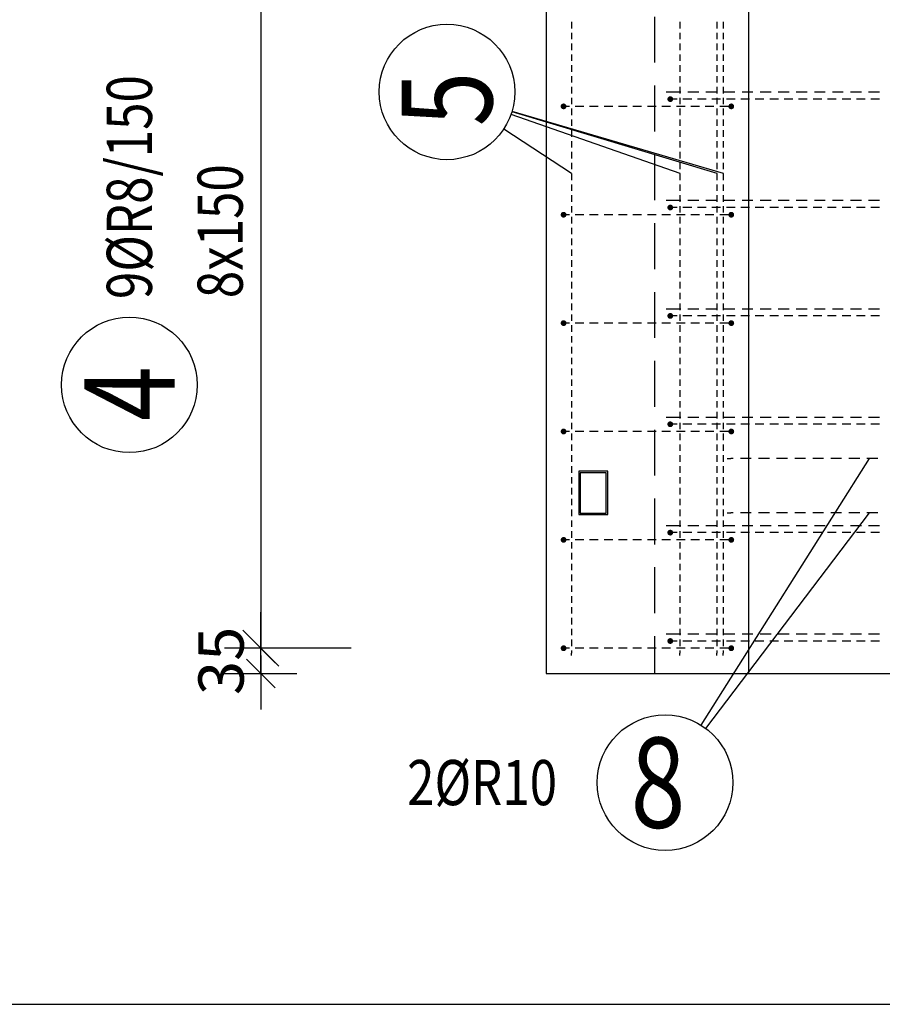
# Model space of a CAD drawing. Units: millimetres. Extents: x 98418 to 114168, y -10241 to 6014.
# Drawn here: x 105375 to 106568, y -4229 to -2867 of the extents above; entities that cross this region are included whole.
import ezdxf

# ---------------------------------------------------------------- set-up
doc = ezdxf.new("R2010")
doc.units = ezdxf.units.MM
doc.header["$LTSCALE"] = 20
doc.linetypes.add('HIDDEN2', pattern=[4.7625, 3.175, -1.5875])
doc.layers.add('CUTVIEWLIMITS', color=1, linetype='Continuous', plot=False)
for name, color, linetype in [('FORM_OBRYS', 7, 'Continuous'), ('K-KOTY', 151, 'Continuous'), ('K-OCEL', 122, 'Continuous'), ('K-TVAR', 2, 'Continuous'), ('K-TVAR_NEVID', 21, 'HIDDEN2'), ('KÓTY_POPIS_ŘADY', 2, 'Continuous'), ('P_PŘÍČNÉ-HORNÍ', 31, 'Continuous'), ('POLP_POLOŽKA', 2, 'Continuous')]:
    doc.layers.add(name, color=color, linetype=linetype)
doc.styles.add('KCE-text', font='romans.shx', dxfattribs={"width": 0.8, "height": 62.5})
doc.styles.add('RomanS', font='romans.shx', dxfattribs={"width": 0.7})
doc.dimstyles.new('KCE-25', dxfattribs={"dimscale": 25, "dimtxt": 2.5, "dimasz": 1, "dimexe": 1.25, "dimexo": 0.625, "dimtad": 1, "dimdec": 0, "dimtxsty": 'RomanS', "dimblk": 'dim_end', "dimcen": 2.5, "dimse1": 1, "dimse2": 1, "dimclrt": 2, "dimadec": 1, "dimazin": 0, "dimtfac": 1, "dimtdec": 0, "dimtix": 1, "dimtmove": 2, "dimatfit": 3, "dimldrblk": 'dim_end', "dimfxl": 1, "dimarcsym": 0})

# ---------------------------------------------------------------- blocks, each defined once
blk = doc.blocks.new('A$C7B4D3140')
at = {"layer": 'K-OCEL', "color": 7}
for points in [[(85, -1010), (45, -1010), (45, -1070), (85, -1070)], [(83, -1012), (47, -1012), (47, -1068), (83, -1068)]]:
    blk.add_lwpolyline(points, close=True, dxfattribs=at)
at = {"layer": 'K-TVAR', "color": 7}
blk.add_line((280, 0), (280, -1290), dxfattribs=at)
blk.add_lwpolyline([(2890, 0), (0, 0), (0, -1290), (2890, -1290)], close=True, dxfattribs=at)
at = {"layer": 'K-TVAR_NEVID', "color": 7}
blk.add_line((150, 0), (150, -1290), dxfattribs=at)
blk = doc.blocks.new('dim_end')
for p, q in [((0, 2), (0, -2)), ((-0.8, -0.8), (0.8, 0.8)), ((1, 0), (-1, 0))]:
    blk.add_line(p, q)
blk = doc.blocks.new('*D520')
at = {"layer": 'Defpoints', "color": 0, "transparency": 16777216}
for p in [(105708.3, -3736.6), (105708.3, -3736.6), (106103.2, -3771.6)]:
    blk.add_point(p, dxfattribs=at)
at = {"layer": 'K-KOTY', "color": 0, "lineweight": -2, "transparency": 16777216}
for p, q in [((105708.3, -3711.6), (105708.3, -3686.6)), ((105708.3, -3771.6), (105708.3, -3736.6)), ((105708.3, -3796.6), (105708.3, -3821.6))]:
    blk.add_line(p, q, dxfattribs=at)
at = {"layer": 'K-KOTY', "color": 0, "lineweight": -2, "transparency": 16777216, "xscale": 25, "yscale": 25, "zscale": 25}
for p, rotation in [((105708.3, -3736.6), 270), ((105708.3, -3771.6), 90)]:
    blk.add_blockref('dim_end', p, dxfattribs=dict(at, rotation=rotation))
at = {"layer": 'K-KOTY', "color": 2, "transparency": 16777216, "insert": (105661.4, -3754.1), "char_height": 62.5, "attachment_point": 5, "rotation": 90, "style": 'RomanS'}
blk.add_mtext('35', dxfattribs=at)

msp = doc.modelspace()

# ---------------------------------------------------------------- linework, layer by layer
at = {"layer": 'CUTVIEWLIMITS'}
msp.add_lwpolyline([(103957.1, -4229.4), (109451.1, -4229.4), (109451.1, -1741.2), (103957.1, -1741.2)], close=True, dxfattribs=at)
at = {"layer": 'FORM_OBRYS'}
for p, q in [((106103.2, -2481.6), (106103.2, -3771.6)), ((106103.2, -3771.6), (108993.2, -3771.6))]:
    msp.add_line(p, q, dxfattribs=at)
at = {"layer": 'KÓTY_POPIS_ŘADY', "color": 151}
for p, q in [((105708.3, -2536.6), (105708.3, -3736.6)), ((105683.3, -3711.6), (105733.3, -3761.6)), ((105833.3, -3736.6), (105668.3, -3736.6))]:
    msp.add_line(p, q, dxfattribs=at)
at = {"layer": 'P_PŘÍČNÉ-HORNÍ'}
for points in [[(106138.2, -2869.6), (106138.2, -2878.6)], [(106138.2, -2869.6), (106138.2, -2878.6)], [(106288.2, -2869.6), (106288.2, -2878.6)], [(106288.2, -2869.6), (106288.2, -2878.6)], [(106288.2, -2869.6), (106288.2, -2878.6)], [(106288.2, -2869.6), (106288.2, -2878.6)], [(106339.4, -2869.6), (106339.4, -2878.6)], [(106348.2, -2869.6), (106348.2, -2878.6)], [(106348.2, -2869.6), (106348.2, -2878.6)], [(106348.2, -2869.6), (106348.2, -2878.6)], [(106138.2, -2884.6), (106138.2, -2893.6)], [(106138.2, -2884.6), (106138.2, -2893.6)], [(106288.2, -2884.6), (106288.2, -2893.6)], [(106288.2, -2884.6), (106288.2, -2893.6)], [(106288.2, -2884.6), (106288.2, -2893.6)], [(106288.2, -2884.6), (106288.2, -2893.6)], [(106339.4, -2884.6), (106339.4, -2893.6)], [(106348.2, -2884.6), (106348.2, -2893.6)], [(106348.2, -2884.6), (106348.2, -2893.6)], [(106348.2, -2884.6), (106348.2, -2893.6)], [(106138.2, -2899.6), (106138.2, -2908.6)], [(106138.2, -2899.6), (106138.2, -2908.6)], [(106288.2, -2899.6), (106288.2, -2908.6)], [(106288.2, -2899.6), (106288.2, -2908.6)], [(106288.2, -2899.6), (106288.2, -2908.6)], [(106288.2, -2899.6), (106288.2, -2908.6)], [(106339.4, -2899.6), (106339.4, -2908.6)], [(106348.2, -2899.6), (106348.2, -2908.6)], [(106348.2, -2899.6), (106348.2, -2908.6)], [(106348.2, -2899.6), (106348.2, -2908.6)], [(106138.2, -2914.6), (106138.2, -2923.6)], [(106138.2, -2914.6), (106138.2, -2923.6)], [(106288.2, -2914.6), (106288.2, -2923.6)], [(106288.2, -2914.6), (106288.2, -2923.6)], [(106288.2, -2914.6), (106288.2, -2923.6)], [(106288.2, -2914.6), (106288.2, -2923.6)], [(106339.4, -2914.6), (106339.4, -2923.6)], [(106348.2, -2914.6), (106348.2, -2923.6)], [(106348.2, -2914.6), (106348.2, -2923.6)], [(106348.2, -2914.6), (106348.2, -2923.6)], [(106138.2, -2929.6), (106138.2, -2938.6)], [(106138.2, -2929.6), (106138.2, -2938.6)], [(106288.2, -2929.6), (106288.2, -2938.6)], [(106288.2, -2929.6), (106288.2, -2938.6)], [(106288.2, -2929.6), (106288.2, -2938.6)], [(106288.2, -2929.6), (106288.2, -2938.6)], [(106339.4, -2929.6), (106339.4, -2938.6)], [(106348.2, -2929.6), (106348.2, -2938.6)], [(106348.2, -2929.6), (106348.2, -2938.6)], [(106348.2, -2929.6), (106348.2, -2938.6)], [(106138.2, -2944.6), (106138.2, -2953.6)], [(106138.2, -2944.6), (106138.2, -2953.6)], [(106288.2, -2944.6), (106288.2, -2953.6)], [(106288.2, -2944.6), (106288.2, -2953.6)], [(106288.2, -2944.6), (106288.2, -2953.6)], [(106288.2, -2944.6), (106288.2, -2953.6)], [(106339.4, -2944.6), (106339.4, -2953.6)], [(106348.2, -2944.6), (106348.2, -2953.6)], [(106348.2, -2944.6), (106348.2, -2953.6)], [(106348.2, -2944.6), (106348.2, -2953.6)], [(106138.2, -2959.6), (106138.2, -2968.6)], [(106138.2, -2959.6), (106138.2, -2968.6)], [(106269.2, -2966.6), (106274.2, -2966.6)], [(106274.2, -2966.6), (106289.2, -2966.6)], [(106288.2, -2959.6), (106288.2, -2968.6)], [(106288.2, -2959.6), (106288.2, -2968.6)], [(106288.2, -2959.6), (106288.2, -2968.6)], [(106288.2, -2959.6), (106288.2, -2968.6)], [(106299.2, -2966.6), (106314.2, -2966.6)], [(106324.2, -2966.6), (106339.2, -2966.6)], [(106339.4, -2959.6), (106339.4, -2968.6)], [(106348.2, -2959.6), (106348.2, -2968.6)], [(106348.2, -2959.6), (106348.2, -2968.6)], [(106348.2, -2959.6), (106348.2, -2968.6)], [(106349.2, -2966.6), (106364.2, -2966.6)], [(106374.2, -2966.6), (106389.2, -2966.6)], [(106399.2, -2966.6), (106414.2, -2966.6)], [(106424.2, -2966.6), (106439.2, -2966.6)], [(106449.2, -2966.6), (106464.2, -2966.6)], [(106474.2, -2966.6), (106489.2, -2966.6)], [(106499.2, -2966.6), (106514.2, -2966.6)], [(106524.2, -2966.6), (106539.2, -2966.6)], [(106549.2, -2966.6), (106564.2, -2966.6)], [(106138.2, -2974.6), (106138.2, -2983.6)], [(106138.2, -2974.6), (106138.2, -2983.6)], [(106284.4, -2976.6), (106278.8, -2976.6)], [(106288.2, -2974.6), (106288.2, -2983.6)], [(106288.2, -2974.6), (106288.2, -2983.6)], [(106288.2, -2974.6), (106288.2, -2983.6)], [(106288.2, -2974.6), (106288.2, -2983.6)], [(106304.4, -2976.6), (106292.4, -2976.6)], [(106324.4, -2976.6), (106312.4, -2976.6)], [(106344.4, -2976.6), (106332.4, -2976.6)], [(106339.4, -2974.6), (106339.4, -2983.6)], [(106348.2, -2974.6), (106348.2, -2983.6)], [(106348.2, -2974.6), (106348.2, -2983.6)], [(106348.2, -2974.6), (106348.2, -2983.6)], [(106364.4, -2976.6), (106352.4, -2976.6)], [(106384.4, -2976.6), (106372.4, -2976.6)], [(106404.4, -2976.6), (106392.4, -2976.6)], [(106424.4, -2976.6), (106412.4, -2976.6)], [(106444.4, -2976.6), (106432.4, -2976.6)], [(106464.4, -2976.6), (106452.4, -2976.6)], [(106484.4, -2976.6), (106472.4, -2976.6)], [(106504.4, -2976.6), (106492.4, -2976.6)], [(106524.4, -2976.6), (106512.4, -2976.6)], [(106544.4, -2976.6), (106532.4, -2976.6)], [(106564.4, -2976.6), (106552.4, -2976.6)], [(106135.2, -2986.6), (106131.2, -2986.6)], [(106138.2, -2989.6), (106138.2, -2998.6)], [(106138.2, -2989.6), (106138.2, -2998.6)], [(106155.2, -2986.6), (106143.2, -2986.6)], [(106175.2, -2986.6), (106163.2, -2986.6)], [(106195.2, -2986.6), (106183.2, -2986.6)], [(106215.2, -2986.6), (106203.2, -2986.6)], [(106235.2, -2986.6), (106223.2, -2986.6)], [(106255.2, -2986.6), (106243.2, -2986.6)], [(106275.2, -2986.6), (106263.2, -2986.6)], [(106295.2, -2986.6), (106283.2, -2986.6)], [(106288.2, -2989.6), (106288.2, -2998.6)], [(106288.2, -2989.6), (106288.2, -2998.6)], [(106288.2, -2989.6), (106288.2, -2998.6)], [(106288.2, -2989.6), (106288.2, -2998.6)], [(106315.2, -2986.6), (106303.2, -2986.6)], [(106335.2, -2986.6), (106323.2, -2986.6)], [(106339.4, -2989.6), (106339.4, -2998.6)], [(106355.2, -2986.6), (106343.2, -2986.6)], [(106348.2, -2989.6), (106348.2, -2998.6)], [(106348.2, -2989.6), (106348.2, -2998.6)], [(106348.2, -2989.6), (106348.2, -2998.6)], [(106138.2, -3004.6), (106138.2, -3013.6)], [(106138.2, -3004.6), (106138.2, -3013.6)], [(106288.2, -3004.6), (106288.2, -3013.6)], [(106288.2, -3004.6), (106288.2, -3013.6)], [(106288.2, -3004.6), (106288.2, -3013.6)], [(106288.2, -3004.6), (106288.2, -3013.6)], [(106339.4, -3004.6), (106339.4, -3013.6)], [(106348.2, -3004.6), (106348.2, -3013.6)], [(106348.2, -3004.6), (106348.2, -3013.6)], [(106348.2, -3004.6), (106348.2, -3013.6)], [(106138.2, -3019.6), (106138.2, -3028.6)], [(106138.2, -3019.6), (106138.2, -3028.6)], [(106288.2, -3019.6), (106288.2, -3028.6)], [(106288.2, -3019.6), (106288.2, -3028.6)], [(106288.2, -3019.6), (106288.2, -3028.6)], [(106288.2, -3019.6), (106288.2, -3028.6)], [(106339.4, -3019.6), (106339.4, -3028.6)], [(106348.2, -3019.6), (106348.2, -3028.6)], [(106348.2, -3019.6), (106348.2, -3028.6)], [(106348.2, -3019.6), (106348.2, -3028.6)], [(106138.2, -3034.6), (106138.2, -3043.6)], [(106138.2, -3034.6), (106138.2, -3043.6)], [(106288.2, -3034.6), (106288.2, -3043.6)], [(106288.2, -3034.6), (106288.2, -3043.6)], [(106288.2, -3034.6), (106288.2, -3043.6)], [(106288.2, -3034.6), (106288.2, -3043.6)], [(106339.4, -3034.6), (106339.4, -3043.6)], [(106348.2, -3034.6), (106348.2, -3043.6)], [(106348.2, -3034.6), (106348.2, -3043.6)], [(106348.2, -3034.6), (106348.2, -3043.6)], [(106138.2, -3049.6), (106138.2, -3058.6)], [(106138.2, -3049.6), (106138.2, -3058.6)], [(106288.2, -3049.6), (106288.2, -3058.6)], [(106288.2, -3049.6), (106288.2, -3058.6)], [(106288.2, -3049.6), (106288.2, -3058.6)], [(106288.2, -3049.6), (106288.2, -3058.6)], [(106339.4, -3049.6), (106339.4, -3058.6)], [(106348.2, -3049.6), (106348.2, -3058.6)], [(106348.2, -3049.6), (106348.2, -3058.6)], [(106348.2, -3049.6), (106348.2, -3058.6)], [(106138.2, -3064.6), (106138.2, -3073.6)], [(106138.2, -3064.6), (106138.2, -3073.6)], [(106288.2, -3064.6), (106288.2, -3073.6)], [(106288.2, -3064.6), (106288.2, -3073.6)], [(106288.2, -3064.6), (106288.2, -3073.6)], [(106288.2, -3064.6), (106288.2, -3073.6)], [(106339.4, -3064.6), (106339.4, -3073.6)], [(106348.2, -3064.6), (106348.2, -3073.6)], [(106348.2, -3064.6), (106348.2, -3073.6)], [(106348.2, -3064.6), (106348.2, -3073.6)], [(106138.2, -3079.6), (106138.2, -3088.6)], [(106138.2, -3079.6), (106138.2, -3088.6)], [(106288.2, -3079.6), (106288.2, -3088.6)], [(106288.2, -3079.6), (106288.2, -3088.6)], [(106288.2, -3079.6), (106288.2, -3088.6)], [(106288.2, -3079.6), (106288.2, -3088.6)], [(106339.4, -3079.6), (106339.4, -3088.6)], [(106348.2, -3079.6), (106348.2, -3088.6)], [(106348.2, -3079.6), (106348.2, -3088.6)], [(106348.2, -3079.6), (106348.2, -3088.6)], [(106138.2, -3094.6), (106138.2, -3103.6)], [(106138.2, -3094.6), (106138.2, -3103.6)], [(106288.2, -3094.6), (106288.2, -3103.6)], [(106288.2, -3094.6), (106288.2, -3103.6)], [(106288.2, -3094.6), (106288.2, -3103.6)], [(106288.2, -3094.6), (106288.2, -3103.6)], [(106339.4, -3094.6), (106339.4, -3103.6)], [(106348.2, -3094.6), (106348.2, -3103.6)], [(106348.2, -3094.6), (106348.2, -3103.6)], [(106348.2, -3094.6), (106348.2, -3103.6)], [(106138.2, -3109.6), (106138.2, -3118.6)], [(106138.2, -3109.6), (106138.2, -3118.6)], [(106269.2, -3116.6), (106274.2, -3116.6)], [(106274.2, -3116.6), (106289.2, -3116.6)], [(106288.2, -3109.6), (106288.2, -3118.6)], [(106288.2, -3109.6), (106288.2, -3118.6)], [(106288.2, -3109.6), (106288.2, -3118.6)], [(106288.2, -3109.6), (106288.2, -3118.6)], [(106299.2, -3116.6), (106314.2, -3116.6)], [(106324.2, -3116.6), (106339.2, -3116.6)], [(106339.4, -3109.6), (106339.4, -3118.6)], [(106348.2, -3109.6), (106348.2, -3118.6)], [(106348.2, -3109.6), (106348.2, -3118.6)], [(106348.2, -3109.6), (106348.2, -3118.6)], [(106349.2, -3116.6), (106364.2, -3116.6)], [(106374.2, -3116.6), (106389.2, -3116.6)], [(106399.2, -3116.6), (106414.2, -3116.6)], [(106424.2, -3116.6), (106439.2, -3116.6)], [(106449.2, -3116.6), (106464.2, -3116.6)], [(106474.2, -3116.6), (106489.2, -3116.6)], [(106499.2, -3116.6), (106514.2, -3116.6)], [(106524.2, -3116.6), (106539.2, -3116.6)], [(106549.2, -3116.6), (106564.2, -3116.6)], [(106138.2, -3124.6), (106138.2, -3133.6)], [(106138.2, -3124.6), (106138.2, -3133.6)], [(106284.4, -3126.6), (106278.8, -3126.6)], [(106288.2, -3124.6), (106288.2, -3133.6)], [(106288.2, -3124.6), (106288.2, -3133.6)], [(106288.2, -3124.6), (106288.2, -3133.6)], [(106288.2, -3124.6), (106288.2, -3133.6)], [(106304.4, -3126.6), (106292.4, -3126.6)], [(106324.4, -3126.6), (106312.4, -3126.6)], [(106344.4, -3126.6), (106332.4, -3126.6)], [(106339.4, -3124.6), (106339.4, -3133.6)], [(106348.2, -3124.6), (106348.2, -3133.6)], [(106348.2, -3124.6), (106348.2, -3133.6)], [(106348.2, -3124.6), (106348.2, -3133.6)], [(106364.4, -3126.6), (106352.4, -3126.6)], [(106384.4, -3126.6), (106372.4, -3126.6)], [(106404.4, -3126.6), (106392.4, -3126.6)], [(106424.4, -3126.6), (106412.4, -3126.6)], [(106444.4, -3126.6), (106432.4, -3126.6)], [(106464.4, -3126.6), (106452.4, -3126.6)], [(106484.4, -3126.6), (106472.4, -3126.6)], [(106504.4, -3126.6), (106492.4, -3126.6)], [(106524.4, -3126.6), (106512.4, -3126.6)], [(106544.4, -3126.6), (106532.4, -3126.6)], [(106564.4, -3126.6), (106552.4, -3126.6)], [(106135.2, -3136.6), (106131.2, -3136.6)], [(106138.2, -3139.6), (106138.2, -3148.6)], [(106138.2, -3139.6), (106138.2, -3148.6)], [(106155.2, -3136.6), (106143.2, -3136.6)], [(106175.2, -3136.6), (106163.2, -3136.6)], [(106195.2, -3136.6), (106183.2, -3136.6)], [(106215.2, -3136.6), (106203.2, -3136.6)], [(106235.2, -3136.6), (106223.2, -3136.6)], [(106255.2, -3136.6), (106243.2, -3136.6)], [(106275.2, -3136.6), (106263.2, -3136.6)], [(106295.2, -3136.6), (106283.2, -3136.6)], [(106288.2, -3139.6), (106288.2, -3148.6)], [(106288.2, -3139.6), (106288.2, -3148.6)], [(106288.2, -3139.6), (106288.2, -3148.6)], [(106288.2, -3139.6), (106288.2, -3148.6)], [(106315.2, -3136.6), (106303.2, -3136.6)], [(106335.2, -3136.6), (106323.2, -3136.6)], [(106339.4, -3139.6), (106339.4, -3148.6)], [(106355.2, -3136.6), (106343.2, -3136.6)], [(106348.2, -3139.6), (106348.2, -3148.6)], [(106348.2, -3139.6), (106348.2, -3148.6)], [(106348.2, -3139.6), (106348.2, -3148.6)], [(106138.2, -3154.6), (106138.2, -3163.6)], [(106138.2, -3154.6), (106138.2, -3163.6)], [(106288.2, -3154.6), (106288.2, -3163.6)], [(106288.2, -3154.6), (106288.2, -3163.6)], [(106288.2, -3154.6), (106288.2, -3163.6)], [(106288.2, -3154.6), (106288.2, -3163.6)], [(106339.4, -3154.6), (106339.4, -3163.6)], [(106348.2, -3154.6), (106348.2, -3163.6)], [(106348.2, -3154.6), (106348.2, -3163.6)], [(106348.2, -3154.6), (106348.2, -3163.6)], [(106138.2, -3169.6), (106138.2, -3178.6)], [(106138.2, -3169.6), (106138.2, -3178.6)], [(106288.2, -3169.6), (106288.2, -3178.6)], [(106288.2, -3169.6), (106288.2, -3178.6)], [(106288.2, -3169.6), (106288.2, -3178.6)], [(106288.2, -3169.6), (106288.2, -3178.6)], [(106339.4, -3169.6), (106339.4, -3178.6)], [(106348.2, -3169.6), (106348.2, -3178.6)], [(106348.2, -3169.6), (106348.2, -3178.6)], [(106348.2, -3169.6), (106348.2, -3178.6)], [(106138.2, -3184.6), (106138.2, -3193.6)], [(106138.2, -3184.6), (106138.2, -3193.6)], [(106288.2, -3184.6), (106288.2, -3193.6)], [(106288.2, -3184.6), (106288.2, -3193.6)], [(106288.2, -3184.6), (106288.2, -3193.6)], [(106288.2, -3184.6), (106288.2, -3193.6)], [(106339.4, -3184.6), (106339.4, -3193.6)], [(106348.2, -3184.6), (106348.2, -3193.6)], [(106348.2, -3184.6), (106348.2, -3193.6)], [(106348.2, -3184.6), (106348.2, -3193.6)], [(106138.2, -3199.6), (106138.2, -3208.6)], [(106138.2, -3199.6), (106138.2, -3208.6)], [(106288.2, -3199.6), (106288.2, -3208.6)], [(106288.2, -3199.6), (106288.2, -3208.6)], [(106288.2, -3199.6), (106288.2, -3208.6)], [(106288.2, -3199.6), (106288.2, -3208.6)], [(106339.4, -3199.6), (106339.4, -3208.6)], [(106348.2, -3199.6), (106348.2, -3208.6)], [(106348.2, -3199.6), (106348.2, -3208.6)], [(106348.2, -3199.6), (106348.2, -3208.6)], [(106138.2, -3214.6), (106138.2, -3223.6)], [(106138.2, -3214.6), (106138.2, -3223.6)], [(106288.2, -3214.6), (106288.2, -3223.6)], [(106288.2, -3214.6), (106288.2, -3223.6)], [(106288.2, -3214.6), (106288.2, -3223.6)], [(106288.2, -3214.6), (106288.2, -3223.6)], [(106339.4, -3214.6), (106339.4, -3223.6)], [(106348.2, -3214.6), (106348.2, -3223.6)], [(106348.2, -3214.6), (106348.2, -3223.6)], [(106348.2, -3214.6), (106348.2, -3223.6)], [(106138.2, -3229.6), (106138.2, -3238.6)], [(106138.2, -3229.6), (106138.2, -3238.6)], [(106288.2, -3229.6), (106288.2, -3238.6)], [(106288.2, -3229.6), (106288.2, -3238.6)], [(106288.2, -3229.6), (106288.2, -3238.6)], [(106288.2, -3229.6), (106288.2, -3238.6)], [(106339.4, -3229.6), (106339.4, -3238.6)], [(106348.2, -3229.6), (106348.2, -3238.6)], [(106348.2, -3229.6), (106348.2, -3238.6)], [(106348.2, -3229.6), (106348.2, -3238.6)], [(106138.2, -3244.6), (106138.2, -3253.6)], [(106138.2, -3244.6), (106138.2, -3253.6)], [(106288.2, -3244.6), (106288.2, -3253.6)], [(106288.2, -3244.6), (106288.2, -3253.6)], [(106288.2, -3244.6), (106288.2, -3253.6)], [(106288.2, -3244.6), (106288.2, -3253.6)], [(106339.4, -3244.6), (106339.4, -3253.6)], [(106348.2, -3244.6), (106348.2, -3253.6)], [(106348.2, -3244.6), (106348.2, -3253.6)], [(106348.2, -3244.6), (106348.2, -3253.6)], [(106138.2, -3259.6), (106138.2, -3268.6)], [(106138.2, -3259.6), (106138.2, -3268.6)], [(106269.2, -3266.6), (106274.2, -3266.6)], [(106274.2, -3266.6), (106289.2, -3266.6)], [(106288.2, -3259.6), (106288.2, -3268.6)], [(106288.2, -3259.6), (106288.2, -3268.6)], [(106288.2, -3259.6), (106288.2, -3268.6)], [(106288.2, -3259.6), (106288.2, -3268.6)], [(106299.2, -3266.6), (106314.2, -3266.6)], [(106324.2, -3266.6), (106339.2, -3266.6)], [(106339.4, -3259.6), (106339.4, -3268.6)], [(106348.2, -3259.6), (106348.2, -3268.6)], [(106348.2, -3259.6), (106348.2, -3268.6)], [(106348.2, -3259.6), (106348.2, -3268.6)], [(106349.2, -3266.6), (106364.2, -3266.6)], [(106374.2, -3266.6), (106389.2, -3266.6)], [(106399.2, -3266.6), (106414.2, -3266.6)], [(106424.2, -3266.6), (106439.2, -3266.6)], [(106449.2, -3266.6), (106464.2, -3266.6)], [(106474.2, -3266.6), (106489.2, -3266.6)], [(106499.2, -3266.6), (106514.2, -3266.6)], [(106524.2, -3266.6), (106539.2, -3266.6)], [(106549.2, -3266.6), (106564.2, -3266.6)], [(106138.2, -3274.6), (106138.2, -3283.6)], [(106138.2, -3274.6), (106138.2, -3283.6)], [(106284.4, -3276.6), (106278.8, -3276.6)], [(106288.2, -3274.6), (106288.2, -3283.6)], [(106288.2, -3274.6), (106288.2, -3283.6)], [(106288.2, -3274.6), (106288.2, -3283.6)], [(106288.2, -3274.6), (106288.2, -3283.6)], [(106304.4, -3276.6), (106292.4, -3276.6)], [(106324.4, -3276.6), (106312.4, -3276.6)], [(106344.4, -3276.6), (106332.4, -3276.6)], [(106339.4, -3274.6), (106339.4, -3283.6)], [(106348.2, -3274.6), (106348.2, -3283.6)], [(106348.2, -3274.6), (106348.2, -3283.6)], [(106348.2, -3274.6), (106348.2, -3283.6)], [(106364.4, -3276.6), (106352.4, -3276.6)], [(106384.4, -3276.6), (106372.4, -3276.6)], [(106404.4, -3276.6), (106392.4, -3276.6)], [(106424.4, -3276.6), (106412.4, -3276.6)], [(106444.4, -3276.6), (106432.4, -3276.6)], [(106464.4, -3276.6), (106452.4, -3276.6)], [(106484.4, -3276.6), (106472.4, -3276.6)], [(106504.4, -3276.6), (106492.4, -3276.6)], [(106524.4, -3276.6), (106512.4, -3276.6)], [(106544.4, -3276.6), (106532.4, -3276.6)], [(106564.4, -3276.6), (106552.4, -3276.6)], [(106135.2, -3286.6), (106131.2, -3286.6)], [(106138.2, -3289.6), (106138.2, -3298.6)], [(106138.2, -3289.6), (106138.2, -3298.6)], [(106155.2, -3286.6), (106143.2, -3286.6)], [(106175.2, -3286.6), (106163.2, -3286.6)], [(106195.2, -3286.6), (106183.2, -3286.6)], [(106215.2, -3286.6), (106203.2, -3286.6)], [(106235.2, -3286.6), (106223.2, -3286.6)], [(106255.2, -3286.6), (106243.2, -3286.6)], [(106275.2, -3286.6), (106263.2, -3286.6)], [(106295.2, -3286.6), (106283.2, -3286.6)], [(106288.2, -3289.6), (106288.2, -3298.6)], [(106288.2, -3289.6), (106288.2, -3298.6)], [(106288.2, -3289.6), (106288.2, -3298.6)], [(106288.2, -3289.6), (106288.2, -3298.6)], [(106315.2, -3286.6), (106303.2, -3286.6)], [(106335.2, -3286.6), (106323.2, -3286.6)], [(106339.4, -3289.6), (106339.4, -3298.6)], [(106355.2, -3286.6), (106343.2, -3286.6)], [(106348.2, -3289.6), (106348.2, -3298.6)], [(106348.2, -3289.6), (106348.2, -3298.6)], [(106348.2, -3289.6), (106348.2, -3298.6)], [(106138.2, -3304.6), (106138.2, -3313.6)], [(106138.2, -3304.6), (106138.2, -3313.6)], [(106288.2, -3304.6), (106288.2, -3313.6)], [(106288.2, -3304.6), (106288.2, -3313.6)], [(106288.2, -3304.6), (106288.2, -3313.6)], [(106288.2, -3304.6), (106288.2, -3313.6)], [(106339.4, -3304.6), (106339.4, -3313.6)], [(106348.2, -3304.6), (106348.2, -3313.6)], [(106348.2, -3304.6), (106348.2, -3313.6)], [(106348.2, -3304.6), (106348.2, -3313.6)], [(106138.2, -3319.6), (106138.2, -3328.6)], [(106138.2, -3319.6), (106138.2, -3328.6)], [(106288.2, -3319.6), (106288.2, -3328.6)], [(106288.2, -3319.6), (106288.2, -3328.6)], [(106288.2, -3319.6), (106288.2, -3328.6)], [(106288.2, -3319.6), (106288.2, -3328.6)], [(106339.4, -3319.6), (106339.4, -3328.6)], [(106348.2, -3319.6), (106348.2, -3328.6)], [(106348.2, -3319.6), (106348.2, -3328.6)], [(106348.2, -3319.6), (106348.2, -3328.6)], [(106138.2, -3334.6), (106138.2, -3343.6)], [(106138.2, -3334.6), (106138.2, -3343.6)], [(106288.2, -3334.6), (106288.2, -3343.6)], [(106288.2, -3334.6), (106288.2, -3343.6)], [(106288.2, -3334.6), (106288.2, -3343.6)], [(106288.2, -3334.6), (106288.2, -3343.6)], [(106339.4, -3334.6), (106339.4, -3343.6)], [(106348.2, -3334.6), (106348.2, -3343.6)], [(106348.2, -3334.6), (106348.2, -3343.6)], [(106348.2, -3334.6), (106348.2, -3343.6)], [(106138.2, -3349.6), (106138.2, -3358.6)], [(106138.2, -3349.6), (106138.2, -3358.6)], [(106288.2, -3349.6), (106288.2, -3358.6)], [(106288.2, -3349.6), (106288.2, -3358.6)], [(106288.2, -3349.6), (106288.2, -3358.6)], [(106288.2, -3349.6), (106288.2, -3358.6)], [(106339.4, -3349.6), (106339.4, -3358.6)], [(106348.2, -3349.6), (106348.2, -3358.6)], [(106348.2, -3349.6), (106348.2, -3358.6)], [(106348.2, -3349.6), (106348.2, -3358.6)], [(106138.2, -3364.6), (106138.2, -3373.6)], [(106138.2, -3364.6), (106138.2, -3373.6)], [(106288.2, -3364.6), (106288.2, -3373.6)], [(106288.2, -3364.6), (106288.2, -3373.6)], [(106288.2, -3364.6), (106288.2, -3373.6)], [(106288.2, -3364.6), (106288.2, -3373.6)], [(106339.4, -3364.6), (106339.4, -3373.6)], [(106348.2, -3364.6), (106348.2, -3373.6)], [(106348.2, -3364.6), (106348.2, -3373.6)], [(106348.2, -3364.6), (106348.2, -3373.6)], [(106138.2, -3379.6), (106138.2, -3388.6)], [(106138.2, -3379.6), (106138.2, -3388.6)], [(106288.2, -3379.6), (106288.2, -3388.6)], [(106288.2, -3379.6), (106288.2, -3388.6)], [(106288.2, -3379.6), (106288.2, -3388.6)], [(106288.2, -3379.6), (106288.2, -3388.6)], [(106339.4, -3379.6), (106339.4, -3388.6)], [(106348.2, -3379.6), (106348.2, -3388.6)], [(106348.2, -3379.6), (106348.2, -3388.6)], [(106348.2, -3379.6), (106348.2, -3388.6)], [(106138.2, -3394.6), (106138.2, -3403.6)], [(106138.2, -3394.6), (106138.2, -3403.6)], [(106288.2, -3394.6), (106288.2, -3403.6)], [(106288.2, -3394.6), (106288.2, -3403.6)], [(106288.2, -3394.6), (106288.2, -3403.6)], [(106288.2, -3394.6), (106288.2, -3403.6)], [(106339.4, -3394.6), (106339.4, -3403.6)], [(106348.2, -3394.6), (106348.2, -3403.6)], [(106348.2, -3394.6), (106348.2, -3403.6)], [(106348.2, -3394.6), (106348.2, -3403.6)], [(106138.2, -3409.6), (106138.2, -3418.6)], [(106138.2, -3409.6), (106138.2, -3418.6)], [(106269.2, -3416.6), (106274.2, -3416.6)], [(106274.2, -3416.6), (106289.2, -3416.6)], [(106288.2, -3409.6), (106288.2, -3418.6)], [(106288.2, -3409.6), (106288.2, -3418.6)], [(106288.2, -3409.6), (106288.2, -3418.6)], [(106288.2, -3409.6), (106288.2, -3418.6)], [(106299.2, -3416.6), (106314.2, -3416.6)], [(106324.2, -3416.6), (106339.2, -3416.6)], [(106339.4, -3409.6), (106339.4, -3418.6)], [(106348.2, -3409.6), (106348.2, -3418.6)], [(106348.2, -3409.6), (106348.2, -3418.6)], [(106348.2, -3409.6), (106348.2, -3418.6)], [(106349.2, -3416.6), (106364.2, -3416.6)], [(106374.2, -3416.6), (106389.2, -3416.6)], [(106399.2, -3416.6), (106414.2, -3416.6)], [(106424.2, -3416.6), (106439.2, -3416.6)], [(106449.2, -3416.6), (106464.2, -3416.6)], [(106474.2, -3416.6), (106489.2, -3416.6)], [(106499.2, -3416.6), (106514.2, -3416.6)], [(106524.2, -3416.6), (106539.2, -3416.6)], [(106549.2, -3416.6), (106564.2, -3416.6)], [(106138.2, -3424.6), (106138.2, -3433.6)], [(106138.2, -3424.6), (106138.2, -3433.6)], [(106284.4, -3426.6), (106278.8, -3426.6)], [(106288.2, -3424.6), (106288.2, -3433.6)], [(106288.2, -3424.6), (106288.2, -3433.6)], [(106288.2, -3424.6), (106288.2, -3433.6)], [(106288.2, -3424.6), (106288.2, -3433.6)], [(106304.4, -3426.6), (106292.4, -3426.6)], [(106324.4, -3426.6), (106312.4, -3426.6)], [(106344.4, -3426.6), (106332.4, -3426.6)], [(106339.4, -3424.6), (106339.4, -3433.6)], [(106348.2, -3424.6), (106348.2, -3433.6)], [(106348.2, -3424.6), (106348.2, -3433.6)], [(106348.2, -3424.6), (106348.2, -3433.6)], [(106364.4, -3426.6), (106352.4, -3426.6)], [(106384.4, -3426.6), (106372.4, -3426.6)], [(106404.4, -3426.6), (106392.4, -3426.6)], [(106424.4, -3426.6), (106412.4, -3426.6)], [(106444.4, -3426.6), (106432.4, -3426.6)], [(106464.4, -3426.6), (106452.4, -3426.6)], [(106484.4, -3426.6), (106472.4, -3426.6)], [(106504.4, -3426.6), (106492.4, -3426.6)], [(106524.4, -3426.6), (106512.4, -3426.6)], [(106544.4, -3426.6), (106532.4, -3426.6)], [(106564.4, -3426.6), (106552.4, -3426.6)], [(106135.2, -3436.6), (106131.2, -3436.6)], [(106138.2, -3439.6), (106138.2, -3448.6)], [(106138.2, -3439.6), (106138.2, -3448.6)], [(106155.2, -3436.6), (106143.2, -3436.6)], [(106175.2, -3436.6), (106163.2, -3436.6)], [(106195.2, -3436.6), (106183.2, -3436.6)], [(106215.2, -3436.6), (106203.2, -3436.6)], [(106235.2, -3436.6), (106223.2, -3436.6)], [(106255.2, -3436.6), (106243.2, -3436.6)], [(106275.2, -3436.6), (106263.2, -3436.6)], [(106295.2, -3436.6), (106283.2, -3436.6)], [(106288.2, -3439.6), (106288.2, -3448.6)], [(106288.2, -3439.6), (106288.2, -3448.6)], [(106288.2, -3439.6), (106288.2, -3448.6)], [(106288.2, -3439.6), (106288.2, -3448.6)], [(106315.2, -3436.6), (106303.2, -3436.6)], [(106335.2, -3436.6), (106323.2, -3436.6)], [(106339.4, -3439.6), (106339.4, -3448.6)], [(106355.2, -3436.6), (106343.2, -3436.6)], [(106348.2, -3439.6), (106348.2, -3448.6)], [(106348.2, -3439.6), (106348.2, -3448.6)], [(106348.2, -3439.6), (106348.2, -3448.6)], [(106138.2, -3454.6), (106138.2, -3463.6)], [(106138.2, -3454.6), (106138.2, -3463.6)], [(106288.2, -3454.6), (106288.2, -3463.6)], [(106288.2, -3454.6), (106288.2, -3463.6)], [(106288.2, -3454.6), (106288.2, -3463.6)], [(106288.2, -3454.6), (106288.2, -3463.6)], [(106339.4, -3454.6), (106339.4, -3463.6)], [(106348.2, -3454.6), (106348.2, -3463.6)], [(106348.2, -3454.6), (106348.2, -3463.6)], [(106348.2, -3454.6), (106348.2, -3463.6)], [(106138.2, -3469.6), (106138.2, -3478.6)], [(106138.2, -3469.6), (106138.2, -3478.6)], [(106288.2, -3469.6), (106288.2, -3478.6)], [(106288.2, -3469.6), (106288.2, -3478.6)], [(106288.2, -3469.6), (106288.2, -3478.6)], [(106288.2, -3469.6), (106288.2, -3478.6)], [(106339.4, -3469.6), (106339.4, -3478.6)], [(106348.2, -3469.6), (106348.2, -3478.6)], [(106348.2, -3469.6), (106348.2, -3478.6)], [(106348.2, -3469.6), (106348.2, -3478.6)], [(106353.6, -3474.1), (106358.6, -3474.1)], [(106361.9, -3474.1), (106358.6, -3474.1)], [(106386.9, -3474.1), (106371.9, -3474.1)], [(106411.9, -3474.1), (106396.9, -3474.1)], [(106436.9, -3474.1), (106421.9, -3474.1)], [(106461.9, -3474.1), (106446.9, -3474.1)], [(106486.9, -3474.1), (106471.9, -3474.1)], [(106511.9, -3474.1), (106496.9, -3474.1)], [(106536.9, -3474.1), (106521.9, -3474.1)], [(106561.9, -3474.1), (106546.9, -3474.1)], [(106138.2, -3484.6), (106138.2, -3493.6)], [(106138.2, -3484.6), (106138.2, -3493.6)], [(106288.2, -3484.6), (106288.2, -3493.6)], [(106288.2, -3484.6), (106288.2, -3493.6)], [(106288.2, -3484.6), (106288.2, -3493.6)], [(106288.2, -3484.6), (106288.2, -3493.6)], [(106339.4, -3484.6), (106339.4, -3493.6)], [(106348.2, -3484.6), (106348.2, -3493.6)], [(106348.2, -3484.6), (106348.2, -3493.6)], [(106348.2, -3484.6), (106348.2, -3493.6)], [(106138.2, -3499.6), (106138.2, -3508.6)], [(106138.2, -3499.6), (106138.2, -3508.6)], [(106288.2, -3499.6), (106288.2, -3508.6)], [(106288.2, -3499.6), (106288.2, -3508.6)], [(106288.2, -3499.6), (106288.2, -3508.6)], [(106288.2, -3499.6), (106288.2, -3508.6)], [(106339.4, -3499.6), (106339.4, -3508.6)], [(106348.2, -3499.6), (106348.2, -3508.6)], [(106348.2, -3499.6), (106348.2, -3508.6)], [(106348.2, -3499.6), (106348.2, -3508.6)], [(106138.2, -3514.6), (106138.2, -3523.6)], [(106138.2, -3514.6), (106138.2, -3523.6)], [(106288.2, -3514.6), (106288.2, -3523.6)], [(106288.2, -3514.6), (106288.2, -3523.6)], [(106288.2, -3514.6), (106288.2, -3523.6)], [(106288.2, -3514.6), (106288.2, -3523.6)], [(106339.4, -3514.6), (106339.4, -3523.6)], [(106348.2, -3514.6), (106348.2, -3523.6)], [(106348.2, -3514.6), (106348.2, -3523.6)], [(106348.2, -3514.6), (106348.2, -3523.6)], [(106138.2, -3529.6), (106138.2, -3538.6)], [(106138.2, -3529.6), (106138.2, -3538.6)], [(106288.2, -3529.6), (106288.2, -3538.6)], [(106288.2, -3529.6), (106288.2, -3538.6)], [(106288.2, -3529.6), (106288.2, -3538.6)], [(106288.2, -3529.6), (106288.2, -3538.6)], [(106339.4, -3529.6), (106339.4, -3538.6)], [(106348.2, -3529.6), (106348.2, -3538.6)], [(106348.2, -3529.6), (106348.2, -3538.6)], [(106348.2, -3529.6), (106348.2, -3538.6)], [(106138.2, -3544.6), (106138.2, -3553.6)], [(106138.2, -3544.6), (106138.2, -3553.6)], [(106288.2, -3544.6), (106288.2, -3553.6)], [(106288.2, -3544.6), (106288.2, -3553.6)], [(106288.2, -3544.6), (106288.2, -3553.6)], [(106288.2, -3544.6), (106288.2, -3553.6)], [(106339.4, -3544.6), (106339.4, -3553.6)], [(106348.2, -3544.6), (106348.2, -3553.6)], [(106348.2, -3544.6), (106348.2, -3553.6)], [(106348.2, -3544.6), (106348.2, -3553.6)], [(106353.6, -3549.1), (106358.6, -3549.1)], [(106361.9, -3549.1), (106358.6, -3549.1)], [(106386.9, -3549.1), (106371.9, -3549.1)], [(106411.9, -3549.1), (106396.9, -3549.1)], [(106436.9, -3549.1), (106421.9, -3549.1)], [(106461.9, -3549.1), (106446.9, -3549.1)], [(106486.9, -3549.1), (106471.9, -3549.1)], [(106511.9, -3549.1), (106496.9, -3549.1)], [(106536.9, -3549.1), (106521.9, -3549.1)], [(106561.9, -3549.1), (106546.9, -3549.1)], [(106138.2, -3559.6), (106138.2, -3568.6)], [(106138.2, -3559.6), (106138.2, -3568.6)], [(106269.2, -3566.6), (106274.2, -3566.6)], [(106274.2, -3566.6), (106289.2, -3566.6)], [(106288.2, -3559.6), (106288.2, -3568.6)], [(106288.2, -3559.6), (106288.2, -3568.6)], [(106288.2, -3559.6), (106288.2, -3568.6)], [(106288.2, -3559.6), (106288.2, -3568.6)], [(106299.2, -3566.6), (106314.2, -3566.6)], [(106324.2, -3566.6), (106339.2, -3566.6)], [(106339.4, -3559.6), (106339.4, -3568.6)], [(106348.2, -3559.6), (106348.2, -3568.6)], [(106348.2, -3559.6), (106348.2, -3568.6)], [(106348.2, -3559.6), (106348.2, -3568.6)], [(106349.2, -3566.6), (106364.2, -3566.6)], [(106374.2, -3566.6), (106389.2, -3566.6)], [(106399.2, -3566.6), (106414.2, -3566.6)], [(106424.2, -3566.6), (106439.2, -3566.6)], [(106449.2, -3566.6), (106464.2, -3566.6)], [(106474.2, -3566.6), (106489.2, -3566.6)], [(106499.2, -3566.6), (106514.2, -3566.6)], [(106524.2, -3566.6), (106539.2, -3566.6)], [(106549.2, -3566.6), (106564.2, -3566.6)], [(106138.2, -3574.6), (106138.2, -3583.6)], [(106138.2, -3574.6), (106138.2, -3583.6)], [(106284.4, -3576.6), (106278.8, -3576.6)], [(106288.2, -3574.6), (106288.2, -3583.6)], [(106288.2, -3574.6), (106288.2, -3583.6)], [(106288.2, -3574.6), (106288.2, -3583.6)], [(106288.2, -3574.6), (106288.2, -3583.6)], [(106304.4, -3576.6), (106292.4, -3576.6)], [(106324.4, -3576.6), (106312.4, -3576.6)], [(106344.4, -3576.6), (106332.4, -3576.6)], [(106339.4, -3574.6), (106339.4, -3583.6)], [(106348.2, -3574.6), (106348.2, -3583.6)], [(106348.2, -3574.6), (106348.2, -3583.6)], [(106348.2, -3574.6), (106348.2, -3583.6)], [(106364.4, -3576.6), (106352.4, -3576.6)], [(106384.4, -3576.6), (106372.4, -3576.6)], [(106404.4, -3576.6), (106392.4, -3576.6)], [(106424.4, -3576.6), (106412.4, -3576.6)], [(106444.4, -3576.6), (106432.4, -3576.6)], [(106464.4, -3576.6), (106452.4, -3576.6)], [(106484.4, -3576.6), (106472.4, -3576.6)], [(106504.4, -3576.6), (106492.4, -3576.6)], [(106524.4, -3576.6), (106512.4, -3576.6)], [(106544.4, -3576.6), (106532.4, -3576.6)], [(106564.4, -3576.6), (106552.4, -3576.6)], [(106135.2, -3586.6), (106131.2, -3586.6)], [(106138.2, -3589.6), (106138.2, -3598.6)], [(106138.2, -3589.6), (106138.2, -3598.6)], [(106155.2, -3586.6), (106143.2, -3586.6)], [(106175.2, -3586.6), (106163.2, -3586.6)], [(106195.2, -3586.6), (106183.2, -3586.6)], [(106215.2, -3586.6), (106203.2, -3586.6)], [(106235.2, -3586.6), (106223.2, -3586.6)], [(106255.2, -3586.6), (106243.2, -3586.6)], [(106275.2, -3586.6), (106263.2, -3586.6)], [(106295.2, -3586.6), (106283.2, -3586.6)], [(106288.2, -3589.6), (106288.2, -3598.6)], [(106288.2, -3589.6), (106288.2, -3598.6)], [(106288.2, -3589.6), (106288.2, -3598.6)], [(106288.2, -3589.6), (106288.2, -3598.6)], [(106315.2, -3586.6), (106303.2, -3586.6)], [(106335.2, -3586.6), (106323.2, -3586.6)], [(106339.4, -3589.6), (106339.4, -3598.6)], [(106355.2, -3586.6), (106343.2, -3586.6)], [(106348.2, -3589.6), (106348.2, -3598.6)], [(106348.2, -3589.6), (106348.2, -3598.6)], [(106348.2, -3589.6), (106348.2, -3598.6)], [(106138.2, -3604.6), (106138.2, -3613.6)], [(106138.2, -3604.6), (106138.2, -3613.6)], [(106288.2, -3604.6), (106288.2, -3613.6)], [(106288.2, -3604.6), (106288.2, -3613.6)], [(106288.2, -3604.6), (106288.2, -3613.6)], [(106288.2, -3604.6), (106288.2, -3613.6)], [(106339.4, -3604.6), (106339.4, -3613.6)], [(106348.2, -3604.6), (106348.2, -3613.6)], [(106348.2, -3604.6), (106348.2, -3613.6)], [(106348.2, -3604.6), (106348.2, -3613.6)], [(106138.2, -3619.6), (106138.2, -3628.6)], [(106138.2, -3619.6), (106138.2, -3628.6)], [(106288.2, -3619.6), (106288.2, -3628.6)], [(106288.2, -3619.6), (106288.2, -3628.6)], [(106288.2, -3619.6), (106288.2, -3628.6)], [(106288.2, -3619.6), (106288.2, -3628.6)], [(106339.4, -3619.6), (106339.4, -3628.6)], [(106348.2, -3619.6), (106348.2, -3628.6)], [(106348.2, -3619.6), (106348.2, -3628.6)], [(106348.2, -3619.6), (106348.2, -3628.6)], [(106138.2, -3634.6), (106138.2, -3643.6)], [(106138.2, -3634.6), (106138.2, -3643.6)], [(106288.2, -3634.6), (106288.2, -3643.6)], [(106288.2, -3634.6), (106288.2, -3643.6)], [(106288.2, -3634.6), (106288.2, -3643.6)], [(106288.2, -3634.6), (106288.2, -3643.6)], [(106339.4, -3634.6), (106339.4, -3643.6)], [(106348.2, -3634.6), (106348.2, -3643.6)], [(106348.2, -3634.6), (106348.2, -3643.6)], [(106348.2, -3634.6), (106348.2, -3643.6)], [(106138.2, -3649.6), (106138.2, -3658.6)], [(106138.2, -3649.6), (106138.2, -3658.6)], [(106288.2, -3649.6), (106288.2, -3658.6)], [(106288.2, -3649.6), (106288.2, -3658.6)], [(106288.2, -3649.6), (106288.2, -3658.6)], [(106288.2, -3649.6), (106288.2, -3658.6)], [(106339.4, -3649.6), (106339.4, -3658.6)], [(106348.2, -3649.6), (106348.2, -3658.6)], [(106348.2, -3649.6), (106348.2, -3658.6)], [(106348.2, -3649.6), (106348.2, -3658.6)], [(106138.2, -3664.6), (106138.2, -3673.6)], [(106138.2, -3664.6), (106138.2, -3673.6)], [(106288.2, -3664.6), (106288.2, -3673.6)], [(106288.2, -3664.6), (106288.2, -3673.6)], [(106288.2, -3664.6), (106288.2, -3673.6)], [(106288.2, -3664.6), (106288.2, -3673.6)], [(106339.4, -3664.6), (106339.4, -3673.6)], [(106348.2, -3664.6), (106348.2, -3673.6)], [(106348.2, -3664.6), (106348.2, -3673.6)], [(106348.2, -3664.6), (106348.2, -3673.6)], [(106138.2, -3679.6), (106138.2, -3688.6)], [(106138.2, -3679.6), (106138.2, -3688.6)], [(106288.2, -3679.6), (106288.2, -3688.6)], [(106288.2, -3679.6), (106288.2, -3688.6)], [(106288.2, -3679.6), (106288.2, -3688.6)], [(106288.2, -3679.6), (106288.2, -3688.6)], [(106339.4, -3679.6), (106339.4, -3688.6)], [(106348.2, -3679.6), (106348.2, -3688.6)], [(106348.2, -3679.6), (106348.2, -3688.6)], [(106348.2, -3679.6), (106348.2, -3688.6)], [(106138.2, -3694.6), (106138.2, -3703.6)], [(106138.2, -3694.6), (106138.2, -3703.6)], [(106288.2, -3694.6), (106288.2, -3703.6)], [(106288.2, -3694.6), (106288.2, -3703.6)], [(106288.2, -3694.6), (106288.2, -3703.6)], [(106288.2, -3694.6), (106288.2, -3703.6)], [(106339.4, -3694.6), (106339.4, -3703.6)], [(106348.2, -3694.6), (106348.2, -3703.6)], [(106348.2, -3694.6), (106348.2, -3703.6)], [(106348.2, -3694.6), (106348.2, -3703.6)], [(106138.2, -3709.6), (106138.2, -3718.6)], [(106138.2, -3709.6), (106138.2, -3718.6)], [(106269.2, -3716.6), (106274.2, -3716.6)], [(106274.2, -3716.6), (106289.2, -3716.6)], [(106288.2, -3709.6), (106288.2, -3718.6)], [(106288.2, -3709.6), (106288.2, -3718.6)], [(106288.2, -3709.6), (106288.2, -3718.6)], [(106288.2, -3709.6), (106288.2, -3718.6)], [(106299.2, -3716.6), (106314.2, -3716.6)], [(106324.2, -3716.6), (106339.2, -3716.6)], [(106339.4, -3709.6), (106339.4, -3718.6)], [(106348.2, -3709.6), (106348.2, -3718.6)], [(106348.2, -3709.6), (106348.2, -3718.6)], [(106348.2, -3709.6), (106348.2, -3718.6)], [(106349.2, -3716.6), (106364.2, -3716.6)], [(106374.2, -3716.6), (106389.2, -3716.6)], [(106399.2, -3716.6), (106414.2, -3716.6)], [(106424.2, -3716.6), (106439.2, -3716.6)], [(106449.2, -3716.6), (106464.2, -3716.6)], [(106474.2, -3716.6), (106489.2, -3716.6)], [(106499.2, -3716.6), (106514.2, -3716.6)], [(106524.2, -3716.6), (106539.2, -3716.6)], [(106549.2, -3716.6), (106564.2, -3716.6)], [(106138.2, -3724.6), (106138.2, -3733.6)], [(106138.2, -3724.6), (106138.2, -3733.6)], [(106284.4, -3726.6), (106278.8, -3726.6)], [(106288.2, -3724.6), (106288.2, -3733.6)], [(106288.2, -3724.6), (106288.2, -3733.6)], [(106288.2, -3724.6), (106288.2, -3733.6)], [(106288.2, -3724.6), (106288.2, -3733.6)], [(106304.4, -3726.6), (106292.4, -3726.6)], [(106324.4, -3726.6), (106312.4, -3726.6)], [(106344.4, -3726.6), (106332.4, -3726.6)], [(106339.4, -3724.6), (106339.4, -3733.6)], [(106348.2, -3724.6), (106348.2, -3733.6)], [(106348.2, -3724.6), (106348.2, -3733.6)], [(106348.2, -3724.6), (106348.2, -3733.6)], [(106364.4, -3726.6), (106352.4, -3726.6)], [(106384.4, -3726.6), (106372.4, -3726.6)], [(106404.4, -3726.6), (106392.4, -3726.6)], [(106424.4, -3726.6), (106412.4, -3726.6)], [(106444.4, -3726.6), (106432.4, -3726.6)], [(106464.4, -3726.6), (106452.4, -3726.6)], [(106484.4, -3726.6), (106472.4, -3726.6)], [(106504.4, -3726.6), (106492.4, -3726.6)], [(106524.4, -3726.6), (106512.4, -3726.6)], [(106544.4, -3726.6), (106532.4, -3726.6)], [(106564.4, -3726.6), (106552.4, -3726.6)], [(106135.2, -3736.6), (106131.2, -3736.6)], [(106138.2, -3739.6), (106138.2, -3743.6)], [(106138.2, -3739.6), (106138.2, -3743.6)], [(106138.2, -3746.6), (106138.2, -3743.6)], [(106138.2, -3746.6), (106138.2, -3743.6)], [(106155.2, -3736.6), (106143.2, -3736.6)], [(106175.2, -3736.6), (106163.2, -3736.6)], [(106195.2, -3736.6), (106183.2, -3736.6)], [(106215.2, -3736.6), (106203.2, -3736.6)], [(106235.2, -3736.6), (106223.2, -3736.6)], [(106255.2, -3736.6), (106243.2, -3736.6)], [(106275.2, -3736.6), (106263.2, -3736.6)], [(106295.2, -3736.6), (106283.2, -3736.6)], [(106288.2, -3739.6), (106288.2, -3743.6)], [(106288.2, -3739.6), (106288.2, -3743.6)], [(106288.2, -3739.6), (106288.2, -3743.6)], [(106288.2, -3739.6), (106288.2, -3743.6)], [(106288.2, -3746.6), (106288.2, -3743.6)], [(106288.2, -3746.6), (106288.2, -3743.6)], [(106288.2, -3746.6), (106288.2, -3743.6)], [(106288.2, -3746.6), (106288.2, -3743.6)], [(106315.2, -3736.6), (106303.2, -3736.6)], [(106335.2, -3736.6), (106323.2, -3736.6)], [(106339.4, -3739.6), (106339.4, -3743.6)], [(106339.4, -3746.6), (106339.4, -3743.6)], [(106355.2, -3736.6), (106343.2, -3736.6)], [(106348.2, -3739.6), (106348.2, -3743.6)], [(106348.2, -3739.6), (106348.2, -3743.6)], [(106348.2, -3739.6), (106348.2, -3743.6)], [(106348.2, -3746.6), (106348.2, -3743.6)], [(106348.2, -3746.6), (106348.2, -3743.6)], [(106348.2, -3746.6), (106348.2, -3743.6)]]:
    msp.add_lwpolyline(points, dxfattribs=at)
for points in [[(106129.2, -2986.6, 4, 4, 1), (106125.2, -2986.6, 4, 4, 1)], [(106276.8, -2976.6, 4, 4, 1), (106272.8, -2976.6, 4, 4, 1)], [(106361.2, -2986.6, 4, 4, 1), (106357.2, -2986.6, 4, 4, 1)], [(106129.2, -3136.6, 4, 4, 1), (106125.2, -3136.6, 4, 4, 1)], [(106276.8, -3126.6, 4, 4, 1), (106272.8, -3126.6, 4, 4, 1)], [(106361.2, -3136.6, 4, 4, 1), (106357.2, -3136.6, 4, 4, 1)], [(106129.2, -3286.6, 4, 4, 1), (106125.2, -3286.6, 4, 4, 1)], [(106276.8, -3276.6, 4, 4, 1), (106272.8, -3276.6, 4, 4, 1)], [(106361.2, -3286.6, 4, 4, 1), (106357.2, -3286.6, 4, 4, 1)], [(106129.2, -3436.6, 4, 4, 1), (106125.2, -3436.6, 4, 4, 1)], [(106276.8, -3426.6, 4, 4, 1), (106272.8, -3426.6, 4, 4, 1)], [(106361.2, -3436.6, 4, 4, 1), (106357.2, -3436.6, 4, 4, 1)], [(106129.2, -3586.6, 4, 4, 1), (106125.2, -3586.6, 4, 4, 1)], [(106276.8, -3576.6, 4, 4, 1), (106272.8, -3576.6, 4, 4, 1)], [(106361.2, -3586.6, 4, 4, 1), (106357.2, -3586.6, 4, 4, 1)], [(106129.2, -3736.6, 4, 4, 1), (106125.2, -3736.6, 4, 4, 1)], [(106276.8, -3726.6, 4, 4, 1), (106272.8, -3726.6, 4, 4, 1)], [(106361.2, -3736.6, 4, 4, 1), (106357.2, -3736.6, 4, 4, 1)]]:
    msp.add_lwpolyline(points, format="xyseb", close=True, dxfattribs=at)
at = {"layer": 'POLP_POLOŽKA', "color": 2}
for p, q in [((106054.4, -2997.5), (106288.2, -3079.1)), ((106054.4, -2997.5), (106288.2, -3079.1)), ((106054.4, -2997.5), (106288.2, -3079.1)), ((106054.4, -2997.5), (106288.2, -3079.1)), ((106055.6, -2993.6), (106339.4, -3079.1)), ((106055.8, -2993.1), (106348.2, -3079.1)), ((106055.8, -2993.1), (106348.2, -3079.1)), ((106055.8, -2993.1), (106348.2, -3079.1)), ((106044.4, -3017.8), (106138.2, -3079.1)), ((106044.4, -3017.8), (106138.2, -3079.1)), ((106317.6, -3843.3), (106550.5, -3474.1)), ((106324.2, -3847.8), (106550.5, -3549.1))]:
    msp.add_line(p, q, dxfattribs=at)
for centre in [(105965.9, -2966.6), (105526.5, -3372.1), (106267.6, -3922.6)]:
    msp.add_circle(centre, 93.8, dxfattribs=at)

# ---------------------------------------------------------------- block references
at = {"layer": 'K-KOTY'}
msp.add_blockref('A$C7B4D3140', (106103.2, -2481.6), dxfattribs=at)

# ---------------------------------------------------------------- texts
at = {"layer": 'KÓTY_POPIS_ŘADY', "color": 2, "style": 'KCE-text', "width": 0.8}
msp.add_text('8x150', height=62.5, rotation=90, dxfattribs=at).set_placement((105683.3, -3252.1))
at = {"layer": 'POLP_POLOŽKA', "color": 2, "style": 'KCE-text', "width": 0.8}
msp.add_text('9%%cR8/150', height=62.5, rotation=90, dxfattribs=at).set_placement((105557.7, -3253.3))
at = {"layer": 'POLP_POLOŽKA', "color": 1, "style": 'KCE-text', "width": 0.8}
for s, p in [('5', (106028.4, -3014.2)), ('4', (105589, -3422.1))]:
    msp.add_text(s, height=125, rotation=90, dxfattribs=at).set_placement(p)
msp.add_text('8', height=125, dxfattribs=at).set_placement((106220, -3985.1))
at = {"layer": 'POLP_POLOŽKA', "color": 2, "style": 'KCE-text', "width": 0.8}
msp.add_text('2%%cR10', height=62.5, dxfattribs=at).set_placement((105910.7, -3953.8))

# ---------------------------------------------------------------- dimensions: what is measured, and where the dimension line sits
at = {"layer": 'K-KOTY'}
dim = msp.add_linear_dim(base=(105708.3, -3736.6), p1=(106103.2, -3771.6), p2=(105708.3, -3736.6), angle=90, dimstyle='KCE-25', override={"dimzin": 0}, dxfattribs=at)
dim.commit()
dim.dimension.update_dxf_attribs({"geometry": '*D520', "text_midpoint": (105661.4, -3754.1)})

doc.saveas('drawing.dxf')
